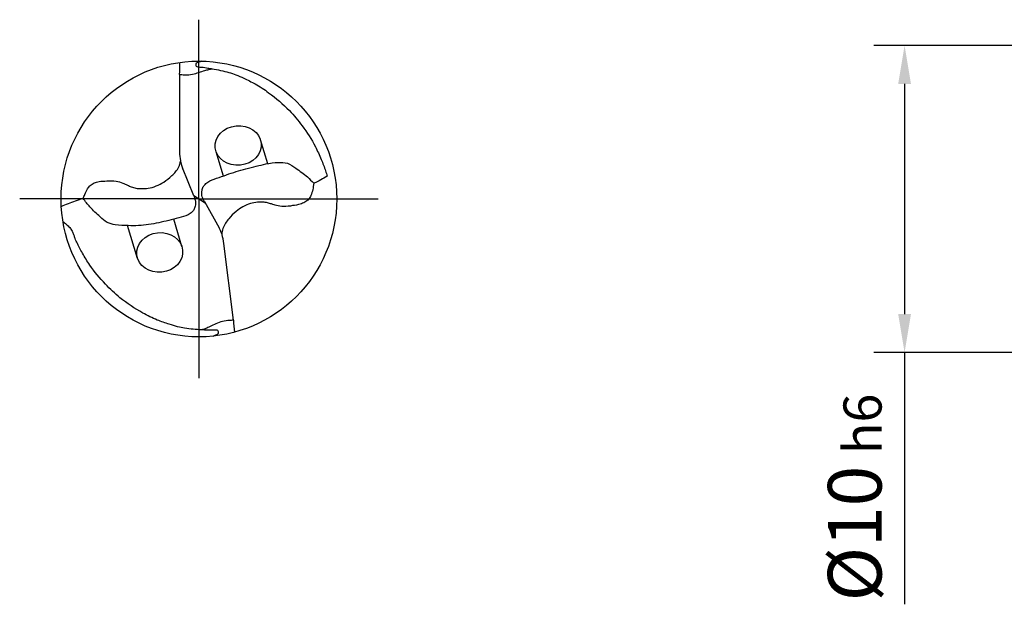
# Model space of a CAD drawing. Units: millimetres. Extents: x -217 to 377, y -196 to 225.
# Drawn here: x -70 to -5, y -26 to 12 of the extents above; entities that cross this region are included whole.
import ezdxf

# ---------------------------------------------------------------- set-up
doc = ezdxf.new("R2010")
doc.units = ezdxf.units.MM
doc.linetypes.add('GEN7', pattern=[15, 10, -2.5, 0, -2.5])
doc.layers.get('DEFPOINTS').update_dxf_attribs({"linetype": 'CONTINUOUS'})
for name, color, linetype in [('AM_0', 7, 'CONTINUOUS'), ('AM_5', 3, 'CONTINUOUS'), ('AM_7', 4, 'GEN7')]:
    doc.layers.add(name, color=color, linetype=linetype)
doc.styles.get("Standard").update_dxf_attribs({"font": 'ISOCP.SHX'})
doc.dimstyles.get("Standard").update_dxf_attribs({"dimtxt": 3.5, "dimasz": 2.5, "dimexe": 2, "dimexo": 1, "dimgap": 1.5, "dimtad": 1, "dimdec": 3, "dimdsep": 46, "dimtxsty": 'STANDARD', "dimcen": -2, "dimclrt": 2, "dimazin": 2, "dimtp": 0.1, "dimtm": 0.1, "dimtfac": 1, "dimtmove": 0, "dimatfit": 3, "dimfxl": 1, "dimarcsym": 0})

# ---------------------------------------------------------------- blocks, each defined once
blk = doc.blocks.new('*D6')
at = {"layer": 'AM_5', "color": 0, "lineweight": -2}
for p, q in [((0, 10), (-14, 10)), ((-12, 7.5), (-12, -7.5)), ((0, -10), (-14, -10)), ((-12, -10), (-12, -26.417))]:
    blk.add_line(p, q, dxfattribs=at)
at = {"layer": 'AM_5', "color": 0}
for points in [[(-11.583, 7.5), (-12.417, 7.5), (-12, 10)], [(-12.417, -7.5), (-11.583, -7.5), (-12, -10)]]:
    blk.add_solid(points, dxfattribs=at)
at = {"layer": 'DEFPOINTS', "color": 0}
for p in [(1, 10), (-12, -10), (1, -10)]:
    blk.add_point(p, dxfattribs=at)
at = {"layer": 'AM_5', "color": 2, "insert": (-15.251, -19.458), "char_height": 3.5, "attachment_point": 5, "rotation": 90}
blk.add_mtext('%%c10{}{\\H0.71x;\\C3; h6}', dxfattribs=at)
blk = doc.blocks.new('MEGA_SPEED_DRILL_IRON_grosser_6')
at = {"layer": 'AM_0'}
for p, q in [((-0.0702, 0.4509), (-0.0702, 0.1704)), ((0.2221, 0.216), (0.2486, 0.128)), ((0.0617, 0.1722), (0.0877, 0.0833)), ((-0.0186, 0.0119), (-0.0602, 0.1132)), ((0.0227, -0.0145), (-0.0186, 0.0119)), ((0.0199, -0.0095), (0.0736, -0.105)), ((-0.2221, -0.216), (-0.2582, -0.0964)), ((-0.0617, -0.1722), (-0.0908, -0.0727)), ((0.1247, -0.439), (0.0905, -0.1606))]:
    blk.add_line(p, q, dxfattribs=at)
blk.add_circle((0, 0), 0.4992, dxfattribs=at)
for centre, radius, start, end in [((-3.0248, 0.557), 2.9565, 357.9447, 358.7882), ((0.0957, 0.1704), 0.166, 180, 202.3404), ((-0.0742, -0.1808), 0.166, 7, 29.3404), ((3.0702, -0.1842), 2.9565, 184.9447, 185.7882)]:
    blk.add_arc(centre, radius, start, end, dxfattribs=at)
for centre, major_axis in [((0.1421, 0.1937), (0.083, 0.009)), ((-0.1421, -0.1937), (-0.083, -0.009))]:
    blk.add_ellipse(centre, major_axis=major_axis, ratio=0.860759, dxfattribs=at)
for points, knots in [([(-0.0702, 0.4509), (-0.0677, 0.4508), (-0.0611, 0.4505), (-0.0458, 0.4493), (-0.0242, 0.45), (-0.0007, 0.4583), (0.0189, 0.4643), (0.0347, 0.4692), (0.0436, 0.4708), (0.0478, 0.4716)], [0, 0, 0, 0, 0.0076179, 0.0197253, 0.0463617, 0.0713169, 0.0939864, 0.1080811, 0.1209226, 0.1209226, 0.1209226, 0.1209226]), ([(0.0093, 0.4991), (0.0076, 0.4985), (0.003, 0.4967), (-0.0035, 0.4951), (-0.0091, 0.4928), (-0.0123, 0.4895), (-0.0116, 0.4854), (-0.0102, 0.4805), (-0.0014, 0.4778), (0.0126, 0.4777), (0.0301, 0.4747), (0.063, 0.4689), (0.0971, 0.4623), (0.1351, 0.4501), (0.1664, 0.435), (0.2077, 0.4161), (0.2641, 0.3778), (0.323, 0.3285), (0.3782, 0.2611), (0.4171, 0.2017), (0.4422, 0.1453), (0.4563, 0.1097), (0.4624, 0.0891), (0.4642, 0.0829)], [0, 0, 0, 0, 0.0055234, 0.0147615, 0.0201309, 0.0238298, 0.0271406, 0.0319715, 0.038127, 0.0520901, 0.0751573, 0.0906479, 0.1527667, 0.1787513, 0.2104225, 0.256637, 0.3148359, 0.4142542, 0.4859268, 0.575667, 0.6260695, 0.6709107, 0.6904421, 0.6904421, 0.6904421, 0.6904421]), ([(-0.4196, 0.0021), (-0.4175, 0.0069), (-0.4123, 0.0186), (-0.4055, 0.0352), (-0.3945, 0.0504), (-0.3793, 0.059), (-0.3587, 0.0645), (-0.3321, 0.0653), (-0.3029, 0.0663), (-0.2776, 0.0593), (-0.2601, 0.0504), (-0.2445, 0.0436), (-0.2278, 0.0384), (-0.207, 0.0375), (-0.1818, 0.0376), (-0.1544, 0.0468), (-0.125, 0.0613), (-0.1024, 0.0802), (-0.0838, 0.0986), (-0.0741, 0.1132), (-0.0689, 0.1263), (-0.0675, 0.1332), (-0.0667, 0.1365)], [0, 0, 0, 0, 0.0158514, 0.0384073, 0.0536986, 0.0712665, 0.0892589, 0.1173966, 0.1509929, 0.1762585, 0.1949206, 0.2100533, 0.2272309, 0.2470528, 0.2722016, 0.3022763, 0.3326548, 0.3702166, 0.389877, 0.4112394, 0.4219697, 0.4321641, 0.4321641, 0.4321641, 0.4321641]), ([(0.0199, -0.0095), (0.0188, -0.0074), (0.0158, -0.0016), (0.0123, 0.0074), (0.0094, 0.0178), (0.0108, 0.0289), (0.012, 0.0404), (0.0204, 0.0516), (0.0359, 0.0656), (0.0651, 0.0753), (0.1107, 0.0915), (0.1585, 0.1077), (0.2066, 0.1184), (0.2455, 0.1284), (0.283, 0.133), (0.3222, 0.1327), (0.3553, 0.1075), (0.3888, 0.0857), (0.4083, 0.0648), (0.4158, 0.0568)], [0, 0, 0, 0, 0.0072244, 0.0194659, 0.0289965, 0.0391971, 0.0527782, 0.0627615, 0.0801887, 0.1148376, 0.1531625, 0.2262948, 0.2654284, 0.3011928, 0.3463302, 0.3795976, 0.4143811, 0.4672642, 0.4998876, 0.4998876, 0.4998876, 0.4998876]), ([(0.4642, 0.0829), (0.4565, 0.0784), (0.4421, 0.0693), (0.4271, 0.0609), (0.4158, 0.0568)], [3.852965, 3.852965, 3.852965, 3.852965, 7.40404, 10.647145, 10.647145, 10.647145, 10.647145]), ([(0.4158, 0.0568), (0.4147, 0.0492), (0.4127, 0.0341), (0.4068, 0.0146), (0.3977, -0.002), (0.3837, -0.0123), (0.3639, -0.0203), (0.3375, -0.0244), (0.3087, -0.0289), (0.2828, -0.0251), (0.2643, -0.0183), (0.248, -0.0134), (0.2308, -0.0103), (0.21, -0.012), (0.185, -0.0152), (0.159, -0.0276), (0.1316, -0.0456), (0.1114, -0.0671), (0.0951, -0.0876), (0.0874, -0.1033), (0.0838, -0.117), (0.0832, -0.1239), (0.0829, -0.1273)], [0, 0, 0, 0, 0.0229274, 0.0457162, 0.0610075, 0.0785754, 0.0965677, 0.1247055, 0.1583018, 0.1835674, 0.2022294, 0.2173621, 0.2345398, 0.2543616, 0.2795105, 0.3095851, 0.3399636, 0.3775255, 0.3971859, 0.4185482, 0.4292786, 0.439473, 0.439473, 0.439473, 0.439473]), ([(-0.4985, -0.0269), (-0.49, -0.0231), (-0.473, -0.0155), (-0.4466, -0.0061), (-0.4287, -0.0006), (-0.4196, 0.0021)], [0, 0, 0, 0, 0.02796518, 0.05586637, 0.08410789, 0.08410789, 0.08410789, 0.08410789]), ([(-0.0186, 0.0119), (-0.0177, 0.0096), (-0.0155, 0.0035), (-0.0131, -0.0058), (-0.0115, -0.0166), (-0.0142, -0.0274), (-0.0168, -0.0387), (-0.0267, -0.0487), (-0.0434, -0.0619), (-0.0739, -0.0682), (-0.1211, -0.0808), (-0.1699, -0.0913), (-0.2191, -0.0973), (-0.2596, -0.0962), (-0.2978, -0.0959), (-0.3345, -0.0866), (-0.363, -0.0603), (-0.3932, -0.0326), (-0.4117, -0.0086), (-0.4196, 0.0021)], [0, 0, 0, 0, 0.95771, 2.580509, 3.843936, 5.196184, 6.996565, 8.320009, 10.682904, 15.372853, 20.387103, 30.23644, 35.139555, 40.062313, 46.321882, 50.379467, 54.696063, 61.455472, 66.736251, 66.736251, 66.736251, 66.736251]), ([(-0.4925, -0.0819), (-0.4884, -0.085), (-0.4798, -0.0917), (-0.4683, -0.1028), (-0.4591, -0.1151), (-0.4546, -0.1276), (-0.4519, -0.1353), (-0.4507, -0.1388)], [0, 0, 0, 0, 0.01547727, 0.03271475, 0.04773804, 0.06101235, 0.07229603, 0.07229603, 0.07229603, 0.07229603]), ([(0.0516, -0.4966), (0.0532, -0.4957), (0.0575, -0.4934), (0.0638, -0.491), (0.0691, -0.488), (0.0718, -0.4843), (0.0707, -0.4803), (0.0687, -0.4756), (0.0596, -0.4741), (0.0458, -0.4756), (0.028, -0.4748), (-0.0054, -0.4731), (-0.04, -0.4707), (-0.0793, -0.4632), (-0.1121, -0.452), (-0.1554, -0.4383), (-0.216, -0.4072), (-0.2806, -0.3654), (-0.3436, -0.3052), (-0.3894, -0.251), (-0.4212, -0.1981), (-0.4395, -0.1645), (-0.4481, -0.1448), (-0.4507, -0.1388)], [0, 0, 0, 0, 0.0055234, 0.0147615, 0.0201309, 0.0238298, 0.0271406, 0.0319715, 0.038127, 0.0520901, 0.0751573, 0.0906479, 0.1527667, 0.1787513, 0.2104225, 0.256637, 0.3148359, 0.4142542, 0.4859268, 0.575667, 0.6260695, 0.6709107, 0.6904421, 0.6904421, 0.6904421, 0.6904421]), ([(0.1247, -0.439), (0.1221, -0.4392), (0.1156, -0.4397), (0.1002, -0.4404), (0.0789, -0.4437), (0.0566, -0.4548), (0.0378, -0.4632), (0.0227, -0.47), (0.0142, -0.4726), (0.0101, -0.4739)], [0, 0, 0, 0, 0.0076179, 0.0197253, 0.0463617, 0.0713169, 0.0939864, 0.1080811, 0.1209226, 0.1209226, 0.1209226, 0.1209226])]:
    blk.add_open_spline(points, degree=3, knots=knots, dxfattribs=at)
at = {"layer": 'AM_7'}
for q in [(0, 0.6492), (-0.6492, 0), (0.6492, 0), (0, -0.6492)]:
    blk.add_line((0, 0), q, dxfattribs=at)

msp = doc.modelspace()

# ---------------------------------------------------------------- block references
at = {"layer": 'AM_0', "xscale": 18, "yscale": 18, "zscale": 18, "rotation": 360}
msp.add_blockref('MEGA_SPEED_DRILL_IRON_grosser_6', (-58, 0), dxfattribs=at)

# ---------------------------------------------------------------- dimensions: what is measured, and where the dimension line sits
at = {"layer": 'AM_5'}
dim = msp.add_linear_dim(base=(-12, -10), p1=(1, 10), p2=(1, -10), angle=270, text='%%c<>{}{\\H0.71x;\\C3; h6}', dimstyle='STANDARD', override={"dimlfac": 0.5}, dxfattribs=at)
dim.commit()
dim.dimension.update_dxf_attribs({"geometry": '*D6', "text_midpoint": (-12, -19.4583), "dimtype": 161})

doc.saveas('drawing.dxf')
